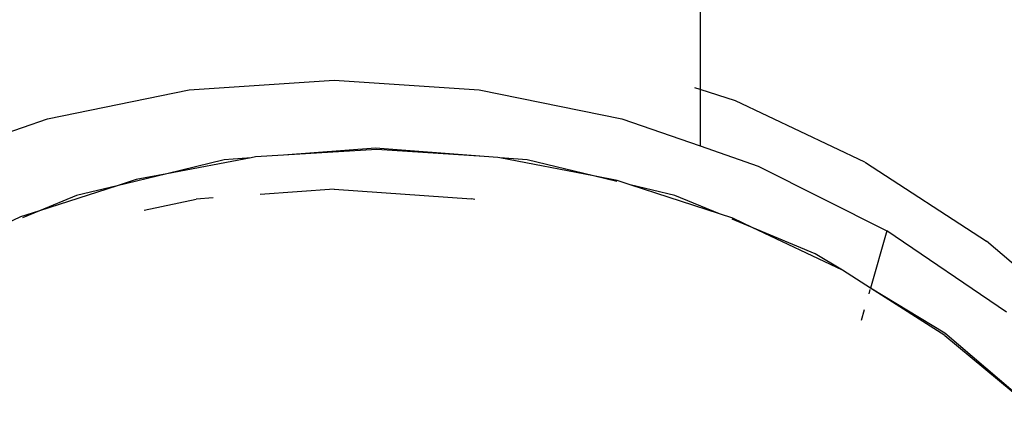
# Model space of a CAD drawing. Units: metres. Extents: x -13.9 to 10.4, y -7.1 to 16.3.
# Drawn here: x -5.9 to -5.9, y -4.4 to -4.4 of the extents above; entities that cross this region are included whole.
import ezdxf

# ---------------------------------------------------------------- set-up
doc = ezdxf.new("R2010")
doc.units = ezdxf.units.M

msp = doc.modelspace()

# ---------------------------------------------------------------- linework, layer by layer
for p, q in [((-5.913215, -4.393251), (-5.913215, -4.404948)), ((-5.936702, -4.404971), (-5.930032, -4.404525)), ((-5.930032, -4.404525), (-5.923369, -4.40497)), ((-5.913215, -4.404948), (-5.913457, -4.40487)), ((-5.943219, -4.406292), (-5.936702, -4.404971)), ((-5.923369, -4.40497), (-5.916823, -4.406298)), ((-5.913215, -4.404948), (-5.913215, -4.407546)), ((-5.9116, -4.405467), (-5.913215, -4.404948)), ((-5.905645, -4.408293), (-5.9116, -4.405467)), ((-5.946912, -4.40757), (-5.943219, -4.406292)), ((-5.916823, -4.406298), (-5.913215, -4.407546)), ((-5.928131, -4.407641), (-5.932363, -4.407974)), ((-5.923151, -4.408033), (-5.928131, -4.407641)), ((-5.913215, -4.407546), (-5.910555, -4.408467)), ((-5.933859, -4.408092), (-5.937734, -4.408823)), ((-5.933859, -4.408092), (-5.935092, -4.408189)), ((-5.933651, -4.408052), (-5.933859, -4.408092)), ((-5.932363, -4.407974), (-5.933651, -4.408052)), ((-5.928079, -4.407713), (-5.932363, -4.407974)), ((-5.923151, -4.408033), (-5.928079, -4.407713)), ((-5.922509, -4.408074), (-5.923151, -4.408033)), ((-5.922431, -4.408089), (-5.922509, -4.408074)), ((-5.918124, -4.40892), (-5.922431, -4.408089)), ((-5.92117, -4.408189), (-5.922431, -4.408089)), ((-5.935092, -4.408189), (-5.937734, -4.408823)), ((-5.918124, -4.40892), (-5.92117, -4.408189)), ((-5.910555, -4.408467), (-5.904639, -4.411438)), ((-5.905645, -4.408293), (-5.905617, -4.408308)), ((-5.905617, -4.408308), (-5.900061, -4.411914)), ((-5.937734, -4.408823), (-5.940008, -4.409369)), ((-5.937734, -4.408823), (-5.939136, -4.409087)), ((-5.91704, -4.40918), (-5.918124, -4.40892)), ((-5.917028, -4.409131), (-5.918124, -4.40892)), ((-5.940008, -4.409369), (-5.943576, -4.41052)), ((-5.940008, -4.409369), (-5.941882, -4.409819)), ((-5.939136, -4.409087), (-5.940008, -4.409369)), ((-5.916432, -4.409326), (-5.917028, -4.409131)), ((-5.91438, -4.409819), (-5.916432, -4.409326)), ((-5.912329, -4.410668), (-5.916432, -4.409326)), ((-5.941882, -4.409819), (-5.943576, -4.41052)), ((-5.930032, -4.409534), (-5.933437, -4.409775)), ((-5.930032, -4.409534), (-5.923719, -4.409978)), ((-5.912329, -4.410668), (-5.91438, -4.409819)), ((-5.938777, -4.410498), (-5.936374, -4.409982)), ((-5.935592, -4.409927), (-5.936374, -4.409982)), ((-5.923572, -4.41001), (-5.923719, -4.409978)), ((-5.944448, -4.410802), (-5.945929, -4.411495)), ((-5.943576, -4.41052), (-5.944448, -4.410802)), ((-5.943576, -4.41052), (-5.944358, -4.410844)), ((-5.911722, -4.410867), (-5.912329, -4.410668)), ((-5.910823, -4.411292), (-5.91174, -4.410912)), ((-5.910823, -4.411292), (-5.911722, -4.410867)), ((-5.906676, -4.413253), (-5.910823, -4.411292)), ((-5.907928, -4.412491), (-5.910823, -4.411292)), ((-5.904639, -4.411438), (-5.905394, -4.414071)), ((-5.899141, -4.415184), (-5.904639, -4.411438)), ((-5.89504, -4.41621), (-5.900061, -4.411914)), ((-5.906676, -4.413253), (-5.907928, -4.412491)), ((-5.905394, -4.414071), (-5.906676, -4.413253)), ((-5.905414, -4.414139), (-5.905471, -4.414339)), ((-5.901969, -4.416254), (-5.905394, -4.414071)), ((-5.901975, -4.41614), (-5.905394, -4.414071)), ((-5.905681, -4.415073), (-5.90582, -4.415557)), ((-5.897675, -4.41982), (-5.901975, -4.41614)), ((-5.901969, -4.416254), (-5.897675, -4.41982))]:
    msp.add_line(p, q)

doc.saveas('drawing.dxf')
